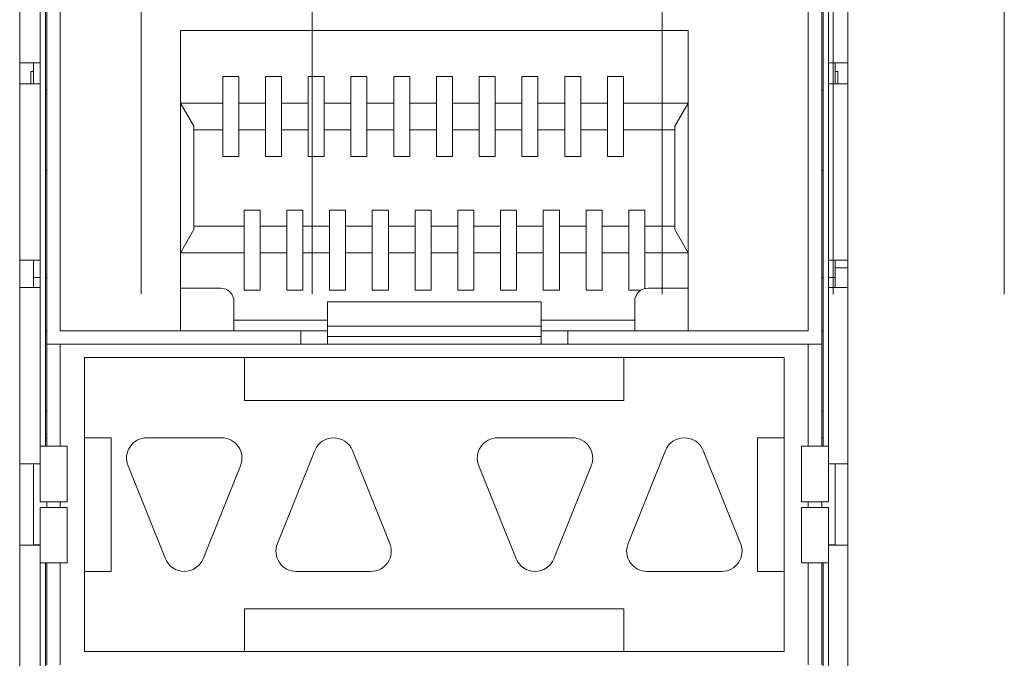
# Model space of a CAD drawing. Units: centimetres. Extents: x -21.6 to 21.4, y 4.8 to 14.9.
# Drawn here: x 5.2 to 7, y 10.9 to 12.1 of the extents above; entities that cross this region are included whole.
import ezdxf

# ---------------------------------------------------------------- set-up
doc = ezdxf.new("R2010")
doc.units = ezdxf.units.CM
doc.header["$MEASUREMENT"] = 0
doc.layers.add('Case ALL', color=7, linetype='Continuous')

msp = doc.modelspace()

# ---------------------------------------------------------------- linework, layer by layer
at = {"layer": 'Case ALL', "color": 250, "lineweight": 15}
for points, knots in [([(5.41834, 12.74059), (5.41834, 12.79581), (5.37356, 12.84059), (5.31834, 12.84059), (5.31834, 12.84059), (5.26311, 12.84059), (5.21834, 12.79581), (5.21834, 12.74059), (5.21834, 12.74059), (5.21834, 12.68536), (5.26311, 12.64059), (5.31833, 12.64059), (5.31833, 12.64059), (5.37356, 12.64058), (5.41833, 12.68536), (5.41834, 12.74058), (5.41864, 14.39718), (5.41834, 9.42739), (5.41834, 12.74059)], [0, 0, 0, 0, 0.2, 0.2, 0.2, 0.2, 0.4, 0.4, 0.4, 0.4, 0.6, 0.6, 0.6, 0.6, 1, 1, 1, 1.00001, 1.00001, 1.00001, 1.00001]), ([(5.73834, 12.74059), (5.73834, 12.79581), (5.69356, 12.84059), (5.63834, 12.84059), (5.63834, 12.84059), (5.58311, 12.84059), (5.53834, 12.79581), (5.53834, 12.74059), (5.53834, 12.74059), (5.53834, 12.68536), (5.58311, 12.64059), (5.63833, 12.64059), (5.63833, 12.64059), (5.69356, 12.64058), (5.73833, 12.68536), (5.73834, 12.74058), (5.73864, 14.39718), (5.73834, 9.42739), (5.73834, 12.74059)], [0, 0, 0, 0, 0.2, 0.2, 0.2, 0.2, 0.4, 0.4, 0.4, 0.4, 0.6, 0.6, 0.6, 0.6, 1, 1, 1, 1.00001, 1.00001, 1.00001, 1.00001]), ([(6.39334, 12.74059), (6.39334, 12.79581), (6.34856, 12.84059), (6.29334, 12.84059), (6.29334, 12.84059), (6.23811, 12.84059), (6.19334, 12.79581), (6.19334, 12.74059), (6.19334, 12.74059), (6.19334, 12.68536), (6.23811, 12.64059), (6.29333, 12.64059), (6.29333, 12.64059), (6.34856, 12.64058), (6.39333, 12.68536), (6.39334, 12.74058), (6.39364, 14.39718), (6.39334, 9.42739), (6.39334, 12.74059)], [0, 0, 0, 0, 0.2, 0.2, 0.2, 0.2, 0.4, 0.4, 0.4, 0.4, 0.6, 0.6, 0.6, 0.6, 1, 1, 1, 1.00001, 1.00001, 1.00001, 1.00001]), ([(6.71334, 12.74059), (6.71334, 12.79581), (6.66856, 12.84059), (6.61334, 12.84059), (6.61334, 12.84059), (6.55811, 12.84059), (6.51334, 12.79581), (6.51334, 12.74059), (6.51334, 12.74059), (6.51334, 12.68536), (6.55811, 12.64059), (6.61333, 12.64059), (6.61333, 12.64059), (6.66856, 12.64058), (6.71333, 12.68536), (6.71334, 12.74058), (6.71364, 14.39718), (6.71334, 9.42739), (6.71334, 12.74059)], [0, 0, 0, 0, 0.2, 0.2, 0.2, 0.2, 0.4, 0.4, 0.4, 0.4, 0.6, 0.6, 0.6, 0.6, 1, 1, 1, 1.00001, 1.00001, 1.00001, 1.00001]), ([(7.03334, 12.74059), (7.03334, 12.79581), (6.98856, 12.84059), (6.93334, 12.84059), (6.93334, 12.84059), (6.87811, 12.84059), (6.83334, 12.79581), (6.83334, 12.74059), (6.83334, 12.74059), (6.83334, 12.68536), (6.87811, 12.64059), (6.93333, 12.64059), (6.93333, 12.64059), (6.98856, 12.64058), (7.03333, 12.68536), (7.03334, 12.74058), (7.03364, 14.39718), (7.03334, 9.42739), (7.03334, 12.74059)], [0, 0, 0, 0, 0.2, 0.2, 0.2, 0.2, 0.4, 0.4, 0.4, 0.4, 0.6, 0.6, 0.6, 0.6, 1, 1, 1, 1.00001, 1.00001, 1.00001, 1.00001]), ([(5.59184, 11.56033), (5.59184, 11.56696), (5.5892, 11.57332), (5.58451, 11.57801), (5.58451, 11.57801), (5.57982, 11.5827), (5.57347, 11.58533), (5.56684, 11.58533)], [0, 0, 0, 0, 0.3333333, 0.3333333, 0.3333333, 0.3333333, 1, 1, 1, 1]), ([(6.36684, 11.58533), (6.3602, 11.58533), (6.35385, 11.5827), (6.34916, 11.57801), (6.34916, 11.57801), (6.34447, 11.57332), (6.34184, 11.56696), (6.34184, 11.56033)], [0, 0, 0, 0, 0.3333333, 0.3333333, 0.3333333, 0.3333333, 1, 1, 1, 1]), ([(5.42884, 11.30533), (5.41621, 11.30533), (5.40441, 11.29906), (5.39735, 11.28861), (5.39735, 11.28861), (5.39028, 11.27815), (5.38887, 11.26487), (5.39358, 11.25316)], [0, 0, 0, 0, 0.3333333, 0.3333333, 0.3333333, 0.3333333, 1, 1, 1, 1]), ([(5.60409, 11.25316), (5.6088, 11.26487), (5.60739, 11.27815), (5.60032, 11.28861), (5.60032, 11.28861), (5.59326, 11.29906), (5.58146, 11.30533), (5.56884, 11.30533)], [0, 0, 0, 0, 0.3333333, 0.3333333, 0.3333333, 0.3333333, 1, 1, 1, 1]), ([(5.81359, 11.28152), (5.8078, 11.2959), (5.79385, 11.30533), (5.77834, 11.30533), (5.77834, 11.30533), (5.76282, 11.30533), (5.74887, 11.2959), (5.74308, 11.28152)], [0, 0, 0, 0, 0.3333333, 0.3333333, 0.3333333, 0.3333333, 1, 1, 1, 1]), ([(6.08534, 11.30533), (6.07271, 11.30533), (6.06091, 11.29906), (6.05385, 11.28861), (6.05385, 11.28861), (6.04678, 11.27815), (6.04537, 11.26487), (6.05008, 11.25316)], [0, 0, 0, 0, 0.3333333, 0.3333333, 0.3333333, 0.3333333, 1, 1, 1, 1]), ([(6.26059, 11.25316), (6.2653, 11.26487), (6.26389, 11.27815), (6.25682, 11.28861), (6.25682, 11.28861), (6.24976, 11.29906), (6.23796, 11.30533), (6.22534, 11.30533)], [0, 0, 0, 0, 0.3333333, 0.3333333, 0.3333333, 0.3333333, 1, 1, 1, 1]), ([(6.47009, 11.28152), (6.4643, 11.2959), (6.45035, 11.30533), (6.43484, 11.30533), (6.43484, 11.30533), (6.41932, 11.30533), (6.40537, 11.2959), (6.39958, 11.28152)], [0, 0, 0, 0, 0.3333333, 0.3333333, 0.3333333, 0.3333333, 1, 1, 1, 1]), ([(5.67308, 11.10752), (5.66837, 11.09581), (5.66978, 11.08253), (5.67685, 11.07207), (5.67685, 11.07207), (5.68391, 11.06161), (5.69571, 11.05534), (5.70834, 11.05534)], [0, 0, 0, 0, 0.3333333, 0.3333333, 0.3333333, 0.3333333, 1, 1, 1, 1]), ([(5.84834, 11.05534), (5.86096, 11.05534), (5.87276, 11.06161), (5.87982, 11.07207), (5.87982, 11.07207), (5.88689, 11.08253), (5.8883, 11.09581), (5.88359, 11.10752)], [0, 0, 0, 0, 0.3333333, 0.3333333, 0.3333333, 0.3333333, 1, 1, 1, 1]), ([(6.32958, 11.10752), (6.32487, 11.09581), (6.32628, 11.08253), (6.33335, 11.07207), (6.33335, 11.07207), (6.34041, 11.06161), (6.35221, 11.05534), (6.36484, 11.05534)], [0, 0, 0, 0, 0.3333333, 0.3333333, 0.3333333, 0.3333333, 1, 1, 1, 1]), ([(6.50484, 11.05534), (6.51746, 11.05534), (6.52926, 11.06161), (6.53632, 11.07207), (6.53632, 11.07207), (6.54339, 11.08253), (6.5448, 11.09581), (6.54009, 11.10752)], [0, 0, 0, 0, 0.3333333, 0.3333333, 0.3333333, 0.3333333, 1, 1, 1, 1]), ([(5.46358, 11.07916), (5.46937, 11.06477), (5.48332, 11.05534), (5.49884, 11.05534), (5.49884, 11.05534), (5.51435, 11.05534), (5.5283, 11.06477), (5.53409, 11.07916)], [0, 0, 0, 0, 0.3333333, 0.3333333, 0.3333333, 0.3333333, 1, 1, 1, 1]), ([(6.12008, 11.07916), (6.12587, 11.06477), (6.13982, 11.05534), (6.15534, 11.05534), (6.15534, 11.05534), (6.17085, 11.05534), (6.1848, 11.06477), (6.19059, 11.07916)], [0, 0, 0, 0, 0.3333333, 0.3333333, 0.3333333, 0.3333333, 1, 1, 1, 1])]:
    msp.add_open_spline(points, degree=3, knots=knots, dxfattribs=at)
for points in [[(5.19084, 12.48059), (5.19084, 12.48059), (5.19084, 9.8806), (5.19084, 9.8806)], [(6.74084, 9.8806), (6.74084, 9.8806), (6.74084, 12.48059), (6.74084, 12.48059)], [(5.22914, 12.39233), (5.22914, 12.39233), (5.22914, 11.28954), (5.22914, 11.28954)], [(5.23934, 11.28954), (5.23934, 11.28954), (5.23934, 12.39233), (5.23934, 12.39233)], [(6.69434, 11.28954), (6.69434, 11.28954), (6.69434, 12.39233), (6.69434, 12.39233)], [(6.70454, 11.28954), (6.70454, 11.28954), (6.70454, 12.39233), (6.70454, 12.39233)], [(5.24184, 12.38033), (5.24184, 12.38033), (5.24184, 11.48033), (5.24184, 11.48033)], [(5.26684, 11.50533), (5.26684, 11.50533), (5.26684, 12.38033), (5.26684, 12.38033)], [(6.66684, 12.38033), (6.66684, 12.38033), (6.66684, 11.50533), (6.66684, 11.50533)], [(6.69184, 12.38033), (6.69184, 12.38033), (6.69184, 11.48033), (6.69184, 11.48033)], [(6.44184, 12.06733), (6.44184, 12.06733), (5.49184, 12.06733), (5.49184, 12.06733)], [(5.49184, 12.06733), (5.49184, 12.06733), (5.49184, 11.50533), (5.49184, 11.50533)], [(6.44184, 11.50533), (6.44184, 11.50533), (6.44184, 12.06733), (6.44184, 12.06733)], [(5.22229, 12.00653), (5.22229, 12.00653), (5.19084, 12.00653), (5.19084, 12.00653)], [(5.21684, 12.00653), (5.21684, 12.00653), (5.21684, 11.96725), (5.21684, 11.96725)], [(5.22229, 12.00653), (5.22229, 12.00653), (5.22914, 12.00653), (5.22914, 12.00653)], [(6.71138, 12.00653), (6.71138, 12.00653), (6.70454, 12.00653), (6.70454, 12.00653)], [(6.71138, 12.00653), (6.71138, 12.00653), (6.74084, 12.00653), (6.74084, 12.00653)], [(6.71684, 11.96725), (6.71684, 11.96725), (6.71684, 12.00653), (6.71684, 12.00653)], [(5.21184, 11.96725), (5.21184, 11.96725), (5.21184, 11.99033), (5.21184, 11.99033)], [(5.21684, 11.99033), (5.21684, 11.99033), (5.21184, 11.99033), (5.21184, 11.99033)], [(5.57084, 11.98133), (5.57084, 11.98133), (5.60084, 11.98133), (5.60084, 11.98133)], [(5.57084, 11.93133), (5.57084, 11.93133), (5.57084, 11.98133), (5.57084, 11.98133)], [(5.60084, 11.98133), (5.60084, 11.98133), (5.60084, 11.93133), (5.60084, 11.93133)], [(5.65084, 11.98133), (5.65084, 11.98133), (5.68084, 11.98133), (5.68084, 11.98133)], [(5.65084, 11.93133), (5.65084, 11.93133), (5.65084, 11.98133), (5.65084, 11.98133)], [(5.68084, 11.98133), (5.68084, 11.98133), (5.68084, 11.93133), (5.68084, 11.93133)], [(5.73084, 11.98133), (5.73084, 11.98133), (5.76084, 11.98133), (5.76084, 11.98133)], [(5.73084, 11.93133), (5.73084, 11.93133), (5.73084, 11.98133), (5.73084, 11.98133)], [(5.76084, 11.98133), (5.76084, 11.98133), (5.76084, 11.93133), (5.76084, 11.93133)], [(5.81084, 11.98133), (5.81084, 11.98133), (5.84084, 11.98133), (5.84084, 11.98133)], [(5.81084, 11.93133), (5.81084, 11.93133), (5.81084, 11.98133), (5.81084, 11.98133)], [(5.84084, 11.98133), (5.84084, 11.98133), (5.84084, 11.93133), (5.84084, 11.93133)], [(5.89084, 11.98133), (5.89084, 11.98133), (5.92084, 11.98133), (5.92084, 11.98133)], [(5.89084, 11.93133), (5.89084, 11.93133), (5.89084, 11.98133), (5.89084, 11.98133)], [(5.92084, 11.98133), (5.92084, 11.98133), (5.92084, 11.93133), (5.92084, 11.93133)], [(5.97084, 11.98133), (5.97084, 11.98133), (6.00084, 11.98133), (6.00084, 11.98133)], [(5.97084, 11.93133), (5.97084, 11.93133), (5.97084, 11.98133), (5.97084, 11.98133)], [(6.00084, 11.98133), (6.00084, 11.98133), (6.00084, 11.93133), (6.00084, 11.93133)], [(6.05084, 11.98133), (6.05084, 11.98133), (6.08084, 11.98133), (6.08084, 11.98133)], [(6.05084, 11.93133), (6.05084, 11.93133), (6.05084, 11.98133), (6.05084, 11.98133)], [(6.08084, 11.98133), (6.08084, 11.98133), (6.08084, 11.93133), (6.08084, 11.93133)], [(6.13084, 11.98133), (6.13084, 11.98133), (6.16084, 11.98133), (6.16084, 11.98133)], [(6.13084, 11.93133), (6.13084, 11.93133), (6.13084, 11.98133), (6.13084, 11.98133)], [(6.16084, 11.98133), (6.16084, 11.98133), (6.16084, 11.93133), (6.16084, 11.93133)], [(6.21084, 11.98133), (6.21084, 11.98133), (6.24084, 11.98133), (6.24084, 11.98133)], [(6.21084, 11.93133), (6.21084, 11.93133), (6.21084, 11.98133), (6.21084, 11.98133)], [(6.24084, 11.98133), (6.24084, 11.98133), (6.24084, 11.93133), (6.24084, 11.93133)], [(6.29084, 11.98133), (6.29084, 11.98133), (6.32084, 11.98133), (6.32084, 11.98133)], [(6.29084, 11.93133), (6.29084, 11.93133), (6.29084, 11.98133), (6.29084, 11.98133)], [(6.32084, 11.98133), (6.32084, 11.98133), (6.32084, 11.93133), (6.32084, 11.93133)], [(6.72184, 11.99033), (6.72184, 11.99033), (6.71684, 11.99033), (6.71684, 11.99033)], [(6.72184, 11.96725), (6.72184, 11.96725), (6.72184, 11.99033), (6.72184, 11.99033)], [(5.19084, 11.96725), (5.19084, 11.96725), (5.22229, 11.96725), (5.22229, 11.96725)], [(5.22914, 11.96725), (5.22914, 11.96725), (5.22229, 11.96725), (5.22229, 11.96725)], [(6.70454, 11.96725), (6.70454, 11.96725), (6.71138, 11.96725), (6.71138, 11.96725)], [(6.74084, 11.96725), (6.74084, 11.96725), (6.71138, 11.96725), (6.71138, 11.96725)], [(5.24184, 11.95533), (5.24184, 11.95533), (5.23934, 11.95533), (5.23934, 11.95533)], [(6.69184, 11.95533), (6.69184, 11.95533), (6.69434, 11.95533), (6.69434, 11.95533)], [(5.49184, 11.93133), (5.49184, 11.93133), (5.57084, 11.93133), (5.57084, 11.93133)], [(5.51684, 11.88803), (5.51684, 11.88803), (5.49184, 11.93133), (5.49184, 11.93133)], [(5.57084, 11.88133), (5.57084, 11.88133), (5.57084, 11.93133), (5.57084, 11.93133)], [(5.60084, 11.93133), (5.60084, 11.93133), (5.65084, 11.93133), (5.65084, 11.93133)], [(5.60084, 11.93133), (5.60084, 11.93133), (5.60084, 11.88133), (5.60084, 11.88133)], [(5.65084, 11.88133), (5.65084, 11.88133), (5.65084, 11.93133), (5.65084, 11.93133)], [(5.68084, 11.93133), (5.68084, 11.93133), (5.73084, 11.93133), (5.73084, 11.93133)], [(5.68084, 11.93133), (5.68084, 11.93133), (5.68084, 11.88133), (5.68084, 11.88133)], [(5.73084, 11.88133), (5.73084, 11.88133), (5.73084, 11.93133), (5.73084, 11.93133)], [(5.76084, 11.93133), (5.76084, 11.93133), (5.81084, 11.93133), (5.81084, 11.93133)], [(5.76084, 11.93133), (5.76084, 11.93133), (5.76084, 11.88133), (5.76084, 11.88133)], [(5.81084, 11.88133), (5.81084, 11.88133), (5.81084, 11.93133), (5.81084, 11.93133)], [(5.84084, 11.93133), (5.84084, 11.93133), (5.89084, 11.93133), (5.89084, 11.93133)], [(5.84084, 11.93133), (5.84084, 11.93133), (5.84084, 11.88133), (5.84084, 11.88133)], [(5.89084, 11.88133), (5.89084, 11.88133), (5.89084, 11.93133), (5.89084, 11.93133)], [(5.92084, 11.93133), (5.92084, 11.93133), (5.97084, 11.93133), (5.97084, 11.93133)], [(5.92084, 11.93133), (5.92084, 11.93133), (5.92084, 11.88133), (5.92084, 11.88133)], [(5.97084, 11.88133), (5.97084, 11.88133), (5.97084, 11.93133), (5.97084, 11.93133)], [(6.00084, 11.93133), (6.00084, 11.93133), (6.05084, 11.93133), (6.05084, 11.93133)], [(6.00084, 11.93133), (6.00084, 11.93133), (6.00084, 11.88133), (6.00084, 11.88133)], [(6.05084, 11.88133), (6.05084, 11.88133), (6.05084, 11.93133), (6.05084, 11.93133)], [(6.08084, 11.93133), (6.08084, 11.93133), (6.13084, 11.93133), (6.13084, 11.93133)], [(6.08084, 11.93133), (6.08084, 11.93133), (6.08084, 11.88133), (6.08084, 11.88133)], [(6.13084, 11.88133), (6.13084, 11.88133), (6.13084, 11.93133), (6.13084, 11.93133)], [(6.16084, 11.93133), (6.16084, 11.93133), (6.21084, 11.93133), (6.21084, 11.93133)], [(6.16084, 11.93133), (6.16084, 11.93133), (6.16084, 11.88133), (6.16084, 11.88133)], [(6.21084, 11.88133), (6.21084, 11.88133), (6.21084, 11.93133), (6.21084, 11.93133)], [(6.24084, 11.93133), (6.24084, 11.93133), (6.29084, 11.93133), (6.29084, 11.93133)], [(6.24084, 11.93133), (6.24084, 11.93133), (6.24084, 11.88133), (6.24084, 11.88133)], [(6.29084, 11.88133), (6.29084, 11.88133), (6.29084, 11.93133), (6.29084, 11.93133)], [(6.32084, 11.93133), (6.32084, 11.93133), (6.44184, 11.93133), (6.44184, 11.93133)], [(6.32084, 11.93133), (6.32084, 11.93133), (6.32084, 11.88133), (6.32084, 11.88133)], [(6.44184, 11.93133), (6.44184, 11.93133), (6.41683, 11.88803), (6.41683, 11.88803)], [(5.51684, 11.69463), (5.51684, 11.69463), (5.51684, 11.88803), (5.51684, 11.88803)], [(6.41683, 11.88803), (6.41683, 11.88803), (6.41683, 11.69463), (6.41683, 11.69463)], [(5.51684, 11.88133), (5.51684, 11.88133), (5.57084, 11.88133), (5.57084, 11.88133)], [(5.57084, 11.83133), (5.57084, 11.83133), (5.57084, 11.88133), (5.57084, 11.88133)], [(5.60084, 11.88133), (5.60084, 11.88133), (5.65084, 11.88133), (5.65084, 11.88133)], [(5.60084, 11.88133), (5.60084, 11.88133), (5.60084, 11.83133), (5.60084, 11.83133)], [(5.65084, 11.83133), (5.65084, 11.83133), (5.65084, 11.88133), (5.65084, 11.88133)], [(5.68084, 11.88133), (5.68084, 11.88133), (5.73084, 11.88133), (5.73084, 11.88133)], [(5.68084, 11.88133), (5.68084, 11.88133), (5.68084, 11.83133), (5.68084, 11.83133)], [(5.73084, 11.83133), (5.73084, 11.83133), (5.73084, 11.88133), (5.73084, 11.88133)], [(5.76084, 11.88133), (5.76084, 11.88133), (5.81084, 11.88133), (5.81084, 11.88133)], [(5.76084, 11.88133), (5.76084, 11.88133), (5.76084, 11.83133), (5.76084, 11.83133)], [(5.81084, 11.83133), (5.81084, 11.83133), (5.81084, 11.88133), (5.81084, 11.88133)], [(5.84084, 11.88133), (5.84084, 11.88133), (5.89084, 11.88133), (5.89084, 11.88133)], [(5.84084, 11.88133), (5.84084, 11.88133), (5.84084, 11.83133), (5.84084, 11.83133)], [(5.89084, 11.83133), (5.89084, 11.83133), (5.89084, 11.88133), (5.89084, 11.88133)], [(5.92084, 11.88133), (5.92084, 11.88133), (5.97084, 11.88133), (5.97084, 11.88133)], [(5.92084, 11.88133), (5.92084, 11.88133), (5.92084, 11.83133), (5.92084, 11.83133)], [(5.97084, 11.83133), (5.97084, 11.83133), (5.97084, 11.88133), (5.97084, 11.88133)], [(6.00084, 11.88133), (6.00084, 11.88133), (6.05084, 11.88133), (6.05084, 11.88133)], [(6.00084, 11.88133), (6.00084, 11.88133), (6.00084, 11.83133), (6.00084, 11.83133)], [(6.05084, 11.83133), (6.05084, 11.83133), (6.05084, 11.88133), (6.05084, 11.88133)], [(6.08084, 11.88133), (6.08084, 11.88133), (6.13084, 11.88133), (6.13084, 11.88133)], [(6.08084, 11.88133), (6.08084, 11.88133), (6.08084, 11.83133), (6.08084, 11.83133)], [(6.13084, 11.83133), (6.13084, 11.83133), (6.13084, 11.88133), (6.13084, 11.88133)], [(6.16084, 11.88133), (6.16084, 11.88133), (6.21084, 11.88133), (6.21084, 11.88133)], [(6.16084, 11.88133), (6.16084, 11.88133), (6.16084, 11.83133), (6.16084, 11.83133)], [(6.21084, 11.83133), (6.21084, 11.83133), (6.21084, 11.88133), (6.21084, 11.88133)], [(6.24084, 11.88133), (6.24084, 11.88133), (6.29084, 11.88133), (6.29084, 11.88133)], [(6.24084, 11.88133), (6.24084, 11.88133), (6.24084, 11.83133), (6.24084, 11.83133)], [(6.29084, 11.83133), (6.29084, 11.83133), (6.29084, 11.88133), (6.29084, 11.88133)], [(6.32084, 11.88133), (6.32084, 11.88133), (6.41683, 11.88133), (6.41683, 11.88133)], [(6.32084, 11.88133), (6.32084, 11.88133), (6.32084, 11.83133), (6.32084, 11.83133)], [(5.60084, 11.83133), (5.60084, 11.83133), (5.57084, 11.83133), (5.57084, 11.83133)], [(5.68084, 11.83133), (5.68084, 11.83133), (5.65084, 11.83133), (5.65084, 11.83133)], [(5.76084, 11.83133), (5.76084, 11.83133), (5.73084, 11.83133), (5.73084, 11.83133)], [(5.84084, 11.83133), (5.84084, 11.83133), (5.81084, 11.83133), (5.81084, 11.83133)], [(5.92084, 11.83133), (5.92084, 11.83133), (5.89084, 11.83133), (5.89084, 11.83133)], [(6.00084, 11.83133), (6.00084, 11.83133), (5.97084, 11.83133), (5.97084, 11.83133)], [(6.08084, 11.83133), (6.08084, 11.83133), (6.05084, 11.83133), (6.05084, 11.83133)], [(6.16084, 11.83133), (6.16084, 11.83133), (6.13084, 11.83133), (6.13084, 11.83133)], [(6.24084, 11.83133), (6.24084, 11.83133), (6.21084, 11.83133), (6.21084, 11.83133)], [(6.32084, 11.83133), (6.32084, 11.83133), (6.29084, 11.83133), (6.29084, 11.83133)], [(5.24184, 11.80533), (5.24184, 11.80533), (5.23934, 11.80533), (5.23934, 11.80533)], [(6.69184, 11.80533), (6.69184, 11.80533), (6.69434, 11.80533), (6.69434, 11.80533)], [(5.61084, 11.73133), (5.61084, 11.73133), (5.64084, 11.73133), (5.64084, 11.73133)], [(5.61084, 11.70133), (5.61084, 11.70133), (5.61084, 11.73133), (5.61084, 11.73133)], [(5.64084, 11.73133), (5.64084, 11.73133), (5.64084, 11.70133), (5.64084, 11.70133)], [(5.69084, 11.73133), (5.69084, 11.73133), (5.72084, 11.73133), (5.72084, 11.73133)], [(5.69084, 11.70133), (5.69084, 11.70133), (5.69084, 11.73133), (5.69084, 11.73133)], [(5.72084, 11.73133), (5.72084, 11.73133), (5.72084, 11.70133), (5.72084, 11.70133)], [(5.77084, 11.73133), (5.77084, 11.73133), (5.80084, 11.73133), (5.80084, 11.73133)], [(5.77084, 11.70133), (5.77084, 11.70133), (5.77084, 11.73133), (5.77084, 11.73133)], [(5.80084, 11.73133), (5.80084, 11.73133), (5.80084, 11.70133), (5.80084, 11.70133)], [(5.85084, 11.73133), (5.85084, 11.73133), (5.88084, 11.73133), (5.88084, 11.73133)], [(5.85084, 11.70133), (5.85084, 11.70133), (5.85084, 11.73133), (5.85084, 11.73133)], [(5.88084, 11.73133), (5.88084, 11.73133), (5.88084, 11.70133), (5.88084, 11.70133)], [(5.93084, 11.73133), (5.93084, 11.73133), (5.96084, 11.73133), (5.96084, 11.73133)], [(5.93084, 11.70133), (5.93084, 11.70133), (5.93084, 11.73133), (5.93084, 11.73133)], [(5.96084, 11.73133), (5.96084, 11.73133), (5.96084, 11.70133), (5.96084, 11.70133)], [(6.01084, 11.73133), (6.01084, 11.73133), (6.04084, 11.73133), (6.04084, 11.73133)], [(6.01084, 11.70133), (6.01084, 11.70133), (6.01084, 11.73133), (6.01084, 11.73133)], [(6.04084, 11.73133), (6.04084, 11.73133), (6.04084, 11.70133), (6.04084, 11.70133)], [(6.09084, 11.73133), (6.09084, 11.73133), (6.12084, 11.73133), (6.12084, 11.73133)], [(6.09084, 11.70133), (6.09084, 11.70133), (6.09084, 11.73133), (6.09084, 11.73133)], [(6.12084, 11.73133), (6.12084, 11.73133), (6.12084, 11.70133), (6.12084, 11.70133)], [(6.17084, 11.73133), (6.17084, 11.73133), (6.20084, 11.73133), (6.20084, 11.73133)], [(6.17084, 11.70133), (6.17084, 11.70133), (6.17084, 11.73133), (6.17084, 11.73133)], [(6.20084, 11.73133), (6.20084, 11.73133), (6.20084, 11.70133), (6.20084, 11.70133)], [(6.25084, 11.73133), (6.25084, 11.73133), (6.28084, 11.73133), (6.28084, 11.73133)], [(6.25084, 11.70133), (6.25084, 11.70133), (6.25084, 11.73133), (6.25084, 11.73133)], [(6.28084, 11.73133), (6.28084, 11.73133), (6.28084, 11.70133), (6.28084, 11.70133)], [(6.33084, 11.73133), (6.33084, 11.73133), (6.36084, 11.73133), (6.36084, 11.73133)], [(6.33084, 11.70133), (6.33084, 11.70133), (6.33084, 11.73133), (6.33084, 11.73133)], [(6.36084, 11.73133), (6.36084, 11.73133), (6.36084, 11.70133), (6.36084, 11.70133)], [(5.49184, 11.65133), (5.49184, 11.65133), (5.51684, 11.69463), (5.51684, 11.69463)], [(5.61084, 11.70133), (5.61084, 11.70133), (5.51684, 11.70133), (5.51684, 11.70133)], [(5.61084, 11.65133), (5.61084, 11.65133), (5.61084, 11.70133), (5.61084, 11.70133)], [(5.69084, 11.70133), (5.69084, 11.70133), (5.64084, 11.70133), (5.64084, 11.70133)], [(5.64084, 11.70133), (5.64084, 11.70133), (5.64084, 11.65133), (5.64084, 11.65133)], [(5.69084, 11.65133), (5.69084, 11.65133), (5.69084, 11.70133), (5.69084, 11.70133)], [(5.72084, 11.70133), (5.72084, 11.70133), (5.72084, 11.65133), (5.72084, 11.65133)], [(5.77084, 11.70133), (5.77084, 11.70133), (5.72084, 11.70133), (5.72084, 11.70133)], [(5.77084, 11.65133), (5.77084, 11.65133), (5.77084, 11.70133), (5.77084, 11.70133)], [(5.85084, 11.70133), (5.85084, 11.70133), (5.80084, 11.70133), (5.80084, 11.70133)], [(5.80084, 11.70133), (5.80084, 11.70133), (5.80084, 11.65133), (5.80084, 11.65133)], [(5.85084, 11.65133), (5.85084, 11.65133), (5.85084, 11.70133), (5.85084, 11.70133)], [(5.88084, 11.70133), (5.88084, 11.70133), (5.88084, 11.65133), (5.88084, 11.65133)], [(5.93084, 11.70133), (5.93084, 11.70133), (5.88084, 11.70133), (5.88084, 11.70133)], [(5.93084, 11.65133), (5.93084, 11.65133), (5.93084, 11.70133), (5.93084, 11.70133)], [(5.96084, 11.70133), (5.96084, 11.70133), (5.96084, 11.65133), (5.96084, 11.65133)], [(6.01084, 11.70133), (6.01084, 11.70133), (5.96084, 11.70133), (5.96084, 11.70133)], [(6.01084, 11.65133), (6.01084, 11.65133), (6.01084, 11.70133), (6.01084, 11.70133)], [(6.04084, 11.70133), (6.04084, 11.70133), (6.04084, 11.65133), (6.04084, 11.65133)], [(6.09084, 11.70133), (6.09084, 11.70133), (6.04084, 11.70133), (6.04084, 11.70133)], [(6.09084, 11.65133), (6.09084, 11.65133), (6.09084, 11.70133), (6.09084, 11.70133)], [(6.17084, 11.70133), (6.17084, 11.70133), (6.12084, 11.70133), (6.12084, 11.70133)], [(6.12084, 11.70133), (6.12084, 11.70133), (6.12084, 11.65133), (6.12084, 11.65133)], [(6.17084, 11.65133), (6.17084, 11.65133), (6.17084, 11.70133), (6.17084, 11.70133)], [(6.20084, 11.70133), (6.20084, 11.70133), (6.20084, 11.65133), (6.20084, 11.65133)], [(6.25084, 11.70133), (6.25084, 11.70133), (6.20084, 11.70133), (6.20084, 11.70133)], [(6.25084, 11.65133), (6.25084, 11.65133), (6.25084, 11.70133), (6.25084, 11.70133)], [(6.33084, 11.70133), (6.33084, 11.70133), (6.28084, 11.70133), (6.28084, 11.70133)], [(6.28084, 11.70133), (6.28084, 11.70133), (6.28084, 11.65133), (6.28084, 11.65133)], [(6.33084, 11.65133), (6.33084, 11.65133), (6.33084, 11.70133), (6.33084, 11.70133)], [(6.41683, 11.70133), (6.41683, 11.70133), (6.36084, 11.70133), (6.36084, 11.70133)], [(6.36084, 11.70133), (6.36084, 11.70133), (6.36084, 11.65133), (6.36084, 11.65133)], [(6.41683, 11.69463), (6.41683, 11.69463), (6.44184, 11.65133), (6.44184, 11.65133)], [(5.61084, 11.65133), (5.61084, 11.65133), (5.49184, 11.65133), (5.49184, 11.65133)], [(5.61084, 11.58133), (5.61084, 11.58133), (5.61084, 11.65133), (5.61084, 11.65133)], [(5.64084, 11.65133), (5.64084, 11.65133), (5.64084, 11.58133), (5.64084, 11.58133)], [(5.69084, 11.65133), (5.69084, 11.65133), (5.64084, 11.65133), (5.64084, 11.65133)], [(5.69084, 11.58133), (5.69084, 11.58133), (5.69084, 11.65133), (5.69084, 11.65133)], [(5.72084, 11.65133), (5.72084, 11.65133), (5.72084, 11.58133), (5.72084, 11.58133)], [(5.77084, 11.65133), (5.77084, 11.65133), (5.72084, 11.65133), (5.72084, 11.65133)], [(5.77084, 11.58133), (5.77084, 11.58133), (5.77084, 11.65133), (5.77084, 11.65133)], [(5.80084, 11.65133), (5.80084, 11.65133), (5.80084, 11.58133), (5.80084, 11.58133)], [(5.85084, 11.65133), (5.85084, 11.65133), (5.80084, 11.65133), (5.80084, 11.65133)], [(5.85084, 11.58133), (5.85084, 11.58133), (5.85084, 11.65133), (5.85084, 11.65133)], [(5.88084, 11.65133), (5.88084, 11.65133), (5.88084, 11.58133), (5.88084, 11.58133)], [(5.93084, 11.65133), (5.93084, 11.65133), (5.88084, 11.65133), (5.88084, 11.65133)], [(5.93084, 11.58133), (5.93084, 11.58133), (5.93084, 11.65133), (5.93084, 11.65133)], [(5.96084, 11.65133), (5.96084, 11.65133), (5.96084, 11.58133), (5.96084, 11.58133)], [(6.01084, 11.65133), (6.01084, 11.65133), (5.96084, 11.65133), (5.96084, 11.65133)], [(6.01084, 11.58133), (6.01084, 11.58133), (6.01084, 11.65133), (6.01084, 11.65133)], [(6.04084, 11.65133), (6.04084, 11.65133), (6.04084, 11.58133), (6.04084, 11.58133)], [(6.09084, 11.65133), (6.09084, 11.65133), (6.04084, 11.65133), (6.04084, 11.65133)], [(6.09084, 11.58133), (6.09084, 11.58133), (6.09084, 11.65133), (6.09084, 11.65133)], [(6.12084, 11.65133), (6.12084, 11.65133), (6.12084, 11.58133), (6.12084, 11.58133)], [(6.17084, 11.65133), (6.17084, 11.65133), (6.12084, 11.65133), (6.12084, 11.65133)], [(6.17084, 11.58133), (6.17084, 11.58133), (6.17084, 11.65133), (6.17084, 11.65133)], [(6.20084, 11.65133), (6.20084, 11.65133), (6.20084, 11.58133), (6.20084, 11.58133)], [(6.25084, 11.65133), (6.25084, 11.65133), (6.20084, 11.65133), (6.20084, 11.65133)], [(6.25084, 11.58133), (6.25084, 11.58133), (6.25084, 11.65133), (6.25084, 11.65133)], [(6.28084, 11.65133), (6.28084, 11.65133), (6.28084, 11.58133), (6.28084, 11.58133)], [(6.33084, 11.65133), (6.33084, 11.65133), (6.28084, 11.65133), (6.28084, 11.65133)], [(6.33084, 11.58133), (6.33084, 11.58133), (6.33084, 11.65133), (6.33084, 11.65133)], [(6.44184, 11.65133), (6.44184, 11.65133), (6.36084, 11.65133), (6.36084, 11.65133)], [(6.36084, 11.65133), (6.36084, 11.65133), (6.36084, 11.5846), (6.36084, 11.5846)], [(5.22229, 11.63725), (5.22229, 11.63725), (5.19084, 11.63725), (5.19084, 11.63725)], [(5.21684, 11.63725), (5.21684, 11.63725), (5.21684, 11.60533), (5.21684, 11.60533)], [(5.22229, 11.63725), (5.22229, 11.63725), (5.22914, 11.63725), (5.22914, 11.63725)], [(6.71138, 11.63725), (6.71138, 11.63725), (6.70454, 11.63725), (6.70454, 11.63725)], [(6.71138, 11.63725), (6.71138, 11.63725), (6.74084, 11.63725), (6.74084, 11.63725)], [(6.71684, 11.60533), (6.71684, 11.60533), (6.71684, 11.63725), (6.71684, 11.63725)], [(6.71684, 11.62333), (6.71684, 11.62333), (6.74084, 11.62333), (6.74084, 11.62333)], [(5.21684, 11.60533), (5.21684, 11.60533), (5.21684, 11.58653), (5.21684, 11.58653)], [(5.22914, 11.60533), (5.22914, 11.60533), (5.21684, 11.60533), (5.21684, 11.60533)], [(5.24184, 11.60533), (5.24184, 11.60533), (5.23934, 11.60533), (5.23934, 11.60533)], [(6.69184, 11.60533), (6.69184, 11.60533), (6.69434, 11.60533), (6.69434, 11.60533)], [(6.70454, 11.60533), (6.70454, 11.60533), (6.71684, 11.60533), (6.71684, 11.60533)], [(6.71684, 11.58653), (6.71684, 11.58653), (6.71684, 11.60533), (6.71684, 11.60533)], [(5.19084, 11.58653), (5.19084, 11.58653), (5.22229, 11.58653), (5.22229, 11.58653)], [(5.22914, 11.58653), (5.22914, 11.58653), (5.22229, 11.58653), (5.22229, 11.58653)], [(5.56684, 11.58533), (5.56684, 11.58533), (5.49184, 11.58533), (5.49184, 11.58533)], [(5.64084, 11.58133), (5.64084, 11.58133), (5.61084, 11.58133), (5.61084, 11.58133)], [(5.72084, 11.58133), (5.72084, 11.58133), (5.69084, 11.58133), (5.69084, 11.58133)], [(5.80084, 11.58133), (5.80084, 11.58133), (5.77084, 11.58133), (5.77084, 11.58133)], [(5.88084, 11.58133), (5.88084, 11.58133), (5.85084, 11.58133), (5.85084, 11.58133)], [(5.96084, 11.58133), (5.96084, 11.58133), (5.93084, 11.58133), (5.93084, 11.58133)], [(6.04084, 11.58133), (6.04084, 11.58133), (6.01084, 11.58133), (6.01084, 11.58133)], [(6.12084, 11.58133), (6.12084, 11.58133), (6.09084, 11.58133), (6.09084, 11.58133)], [(6.20084, 11.58133), (6.20084, 11.58133), (6.17084, 11.58133), (6.17084, 11.58133)], [(6.28084, 11.58133), (6.28084, 11.58133), (6.25084, 11.58133), (6.25084, 11.58133)], [(6.35327, 11.58133), (6.35327, 11.58133), (6.33084, 11.58133), (6.33084, 11.58133)], [(6.44184, 11.58533), (6.44184, 11.58533), (6.36684, 11.58533), (6.36684, 11.58533)], [(6.70454, 11.58653), (6.70454, 11.58653), (6.71138, 11.58653), (6.71138, 11.58653)], [(6.74084, 11.58653), (6.74084, 11.58653), (6.71138, 11.58653), (6.71138, 11.58653)], [(5.59184, 11.50533), (5.59184, 11.50533), (5.59184, 11.56033), (5.59184, 11.56033)], [(6.16684, 11.55968), (6.16684, 11.55968), (5.76684, 11.55968), (5.76684, 11.55968)], [(5.76684, 11.55968), (5.76684, 11.55968), (5.76684, 11.54746), (5.76684, 11.54746)], [(6.16684, 11.54746), (6.16684, 11.54746), (6.16684, 11.55968), (6.16684, 11.55968)], [(6.34184, 11.50533), (6.34184, 11.50533), (6.34184, 11.56033), (6.34184, 11.56033)], [(5.76684, 11.51416), (5.76684, 11.51416), (5.76684, 11.54746), (5.76684, 11.54746)], [(6.16684, 11.51416), (6.16684, 11.51416), (6.16684, 11.54746), (6.16684, 11.54746)], [(5.76684, 11.52533), (5.76684, 11.52533), (5.59184, 11.52533), (5.59184, 11.52533)], [(6.34184, 11.52533), (6.34184, 11.52533), (6.16684, 11.52533), (6.16684, 11.52533)], [(5.24184, 11.50533), (5.24184, 11.50533), (5.23934, 11.50533), (5.23934, 11.50533)], [(5.71684, 11.50533), (5.71684, 11.50533), (5.26684, 11.50533), (5.26684, 11.50533)], [(5.71684, 11.48033), (5.71684, 11.48033), (5.71684, 11.50533), (5.71684, 11.50533)], [(5.71684, 11.50533), (5.71684, 11.50533), (5.76684, 11.50533), (5.76684, 11.50533)], [(5.76684, 11.51416), (5.76684, 11.51416), (6.16684, 11.51416), (6.16684, 11.51416)], [(5.76684, 11.51416), (5.76684, 11.51416), (5.76684, 11.49484), (5.76684, 11.49484)], [(6.16684, 11.49484), (6.16684, 11.49484), (6.16684, 11.51416), (6.16684, 11.51416)], [(6.16684, 11.50533), (6.16684, 11.50533), (6.21684, 11.50533), (6.21684, 11.50533)], [(6.21684, 11.48033), (6.21684, 11.48033), (6.21684, 11.50533), (6.21684, 11.50533)], [(6.66684, 11.50533), (6.66684, 11.50533), (6.21684, 11.50533), (6.21684, 11.50533)], [(6.69434, 11.50533), (6.69434, 11.50533), (6.69184, 11.50533), (6.69184, 11.50533)], [(6.16684, 11.49484), (6.16684, 11.49484), (5.76684, 11.49484), (5.76684, 11.49484)], [(5.76684, 11.49484), (5.76684, 11.49484), (5.76684, 11.48033), (5.76684, 11.48033)], [(6.16684, 11.48033), (6.16684, 11.48033), (6.16684, 11.49484), (6.16684, 11.49484)], [(5.24184, 11.48033), (5.24184, 11.48033), (5.71684, 11.48033), (5.71684, 11.48033)], [(5.24184, 11.28954), (5.24184, 11.28954), (5.24184, 11.48033), (5.24184, 11.48033)], [(5.26684, 11.48033), (5.26684, 11.48033), (5.26684, 11.28954), (5.26684, 11.28954)], [(5.76684, 11.48033), (5.76684, 11.48033), (5.71684, 11.48033), (5.71684, 11.48033)], [(6.16684, 11.48033), (6.16684, 11.48033), (5.76684, 11.48033), (5.76684, 11.48033)], [(6.21684, 11.48033), (6.21684, 11.48033), (6.16684, 11.48033), (6.16684, 11.48033)], [(6.21684, 11.48033), (6.21684, 11.48033), (6.69184, 11.48033), (6.69184, 11.48033)], [(6.66684, 11.28954), (6.66684, 11.28954), (6.66684, 11.48033), (6.66684, 11.48033)], [(6.69184, 11.48033), (6.69184, 11.48033), (6.69184, 11.28954), (6.69184, 11.28954)], [(5.31184, 11.45533), (5.31184, 11.45533), (5.61184, 11.45533), (5.61184, 11.45533)], [(5.31184, 11.30533), (5.31184, 11.30533), (5.31184, 11.45533), (5.31184, 11.45533)], [(5.61184, 11.37533), (5.61184, 11.37533), (5.61184, 11.45533), (5.61184, 11.45533)], [(5.61184, 11.45533), (5.61184, 11.45533), (6.32184, 11.45533), (6.32184, 11.45533)], [(6.32184, 11.45533), (6.32184, 11.45533), (6.32184, 11.37533), (6.32184, 11.37533)], [(6.32184, 11.45533), (6.32184, 11.45533), (6.62184, 11.45533), (6.62184, 11.45533)], [(6.62184, 11.30533), (6.62184, 11.30533), (6.62184, 11.45533), (6.62184, 11.45533)], [(6.32184, 11.37533), (6.32184, 11.37533), (5.61184, 11.37533), (5.61184, 11.37533)], [(5.24184, 11.35533), (5.24184, 11.35533), (5.23934, 11.35533), (5.23934, 11.35533)], [(6.69184, 11.35533), (6.69184, 11.35533), (6.69434, 11.35533), (6.69434, 11.35533)], [(5.24184, 11.30533), (5.24184, 11.30533), (5.23934, 11.30533), (5.23934, 11.30533)], [(5.31184, 11.30533), (5.31184, 11.30533), (5.36184, 11.30533), (5.36184, 11.30533)], [(5.31184, 11.05534), (5.31184, 11.05534), (5.31184, 11.30533), (5.31184, 11.30533)], [(5.36184, 11.30533), (5.36184, 11.30533), (5.36184, 11.05534), (5.36184, 11.05534)], [(5.42884, 11.30533), (5.42884, 11.30533), (5.56884, 11.30533), (5.56884, 11.30533)], [(6.08534, 11.30533), (6.08534, 11.30533), (6.22534, 11.30533), (6.22534, 11.30533)], [(6.57184, 11.30533), (6.57184, 11.30533), (6.62184, 11.30533), (6.62184, 11.30533)], [(6.57184, 11.05534), (6.57184, 11.05534), (6.57184, 11.30533), (6.57184, 11.30533)], [(6.62184, 11.30533), (6.62184, 11.30533), (6.62184, 11.05534), (6.62184, 11.05534)], [(6.69184, 11.30533), (6.69184, 11.30533), (6.69434, 11.30533), (6.69434, 11.30533)], [(5.22914, 11.28954), (5.22914, 11.28954), (5.27954, 11.28954), (5.27954, 11.28954)], [(5.22914, 11.18554), (5.22914, 11.18554), (5.22914, 11.28954), (5.22914, 11.28954)], [(5.27954, 11.28954), (5.27954, 11.28954), (5.27954, 11.18554), (5.27954, 11.18554)], [(5.67308, 11.10752), (5.67308, 11.10752), (5.74308, 11.28152), (5.74308, 11.28152)], [(5.81359, 11.28152), (5.81359, 11.28152), (5.88359, 11.10752), (5.88359, 11.10752)], [(6.32958, 11.10752), (6.32958, 11.10752), (6.39958, 11.28152), (6.39958, 11.28152)], [(6.47009, 11.28152), (6.47009, 11.28152), (6.54009, 11.10752), (6.54009, 11.10752)], [(6.65414, 11.18554), (6.65414, 11.18554), (6.65414, 11.28954), (6.65414, 11.28954)], [(6.65414, 11.28954), (6.65414, 11.28954), (6.70454, 11.28954), (6.70454, 11.28954)], [(6.70454, 11.28954), (6.70454, 11.28954), (6.70454, 11.18554), (6.70454, 11.18554)], [(5.22229, 11.25654), (5.22229, 11.25654), (5.19084, 11.25654), (5.19084, 11.25654)], [(5.21684, 11.25654), (5.21684, 11.25654), (5.21684, 11.10534), (5.21684, 11.10534)], [(5.22229, 11.25654), (5.22229, 11.25654), (5.22914, 11.25654), (5.22914, 11.25654)], [(5.46358, 11.07916), (5.46358, 11.07916), (5.39358, 11.25316), (5.39358, 11.25316)], [(5.60409, 11.25316), (5.60409, 11.25316), (5.53409, 11.07916), (5.53409, 11.07916)], [(6.12008, 11.07916), (6.12008, 11.07916), (6.05008, 11.25316), (6.05008, 11.25316)], [(6.26059, 11.25316), (6.26059, 11.25316), (6.19059, 11.07916), (6.19059, 11.07916)], [(6.71138, 11.25654), (6.71138, 11.25654), (6.70454, 11.25654), (6.70454, 11.25654)], [(6.71138, 11.25654), (6.71138, 11.25654), (6.74084, 11.25654), (6.74084, 11.25654)], [(6.71684, 11.10534), (6.71684, 11.10534), (6.71684, 11.25654), (6.71684, 11.25654)], [(5.27954, 11.18554), (5.27954, 11.18554), (5.22914, 11.18554), (5.22914, 11.18554)], [(5.22914, 11.07114), (5.22914, 11.07114), (5.22914, 11.17514), (5.22914, 11.17514)], [(5.22914, 11.17514), (5.22914, 11.17514), (5.27954, 11.17514), (5.27954, 11.17514)], [(5.24184, 11.17514), (5.24184, 11.17514), (5.24184, 11.18554), (5.24184, 11.18554)], [(5.26684, 11.18554), (5.26684, 11.18554), (5.26684, 11.17514), (5.26684, 11.17514)], [(5.27954, 11.07114), (5.27954, 11.07114), (5.27954, 11.17514), (5.27954, 11.17514)], [(6.70454, 11.18554), (6.70454, 11.18554), (6.65414, 11.18554), (6.65414, 11.18554)], [(6.65414, 11.17514), (6.65414, 11.17514), (6.65414, 11.07114), (6.65414, 11.07114)], [(6.65414, 11.17514), (6.65414, 11.17514), (6.70454, 11.17514), (6.70454, 11.17514)], [(6.66684, 11.17514), (6.66684, 11.17514), (6.66684, 11.18554), (6.66684, 11.18554)], [(6.69184, 11.18554), (6.69184, 11.18554), (6.69184, 11.17514), (6.69184, 11.17514)], [(6.70454, 11.17514), (6.70454, 11.17514), (6.70454, 11.07114), (6.70454, 11.07114)], [(5.19084, 11.10454), (5.19084, 11.10454), (5.22229, 11.10454), (5.22229, 11.10454)], [(5.22914, 11.10534), (5.22914, 11.10534), (5.21684, 11.10534), (5.21684, 11.10534)], [(5.21684, 11.10534), (5.21684, 11.10534), (5.21684, 11.10454), (5.21684, 11.10454)], [(5.22914, 11.10454), (5.22914, 11.10454), (5.22229, 11.10454), (5.22229, 11.10454)], [(6.70454, 11.10534), (6.70454, 11.10534), (6.71684, 11.10534), (6.71684, 11.10534)], [(6.70454, 11.10454), (6.70454, 11.10454), (6.71138, 11.10454), (6.71138, 11.10454)], [(6.74084, 11.10454), (6.74084, 11.10454), (6.71138, 11.10454), (6.71138, 11.10454)], [(6.71684, 11.10454), (6.71684, 11.10454), (6.71684, 11.10534), (6.71684, 11.10534)], [(5.27954, 11.07114), (5.27954, 11.07114), (5.22914, 11.07114), (5.22914, 11.07114)], [(5.22914, 11.07114), (5.22914, 11.07114), (5.22914, 9.96834), (5.22914, 9.96834)], [(5.23934, 9.96834), (5.23934, 9.96834), (5.23934, 11.07114), (5.23934, 11.07114)], [(5.24184, 10.88034), (5.24184, 10.88034), (5.24184, 11.07114), (5.24184, 11.07114)], [(5.26684, 11.07114), (5.26684, 11.07114), (5.26684, 10.88034), (5.26684, 10.88034)], [(6.70454, 11.07114), (6.70454, 11.07114), (6.65414, 11.07114), (6.65414, 11.07114)], [(6.66684, 10.88034), (6.66684, 10.88034), (6.66684, 11.07114), (6.66684, 11.07114)], [(6.69184, 11.07114), (6.69184, 11.07114), (6.69184, 10.88034), (6.69184, 10.88034)], [(6.69434, 9.96834), (6.69434, 9.96834), (6.69434, 11.07114), (6.69434, 11.07114)], [(6.70454, 9.96834), (6.70454, 9.96834), (6.70454, 11.07114), (6.70454, 11.07114)], [(5.31184, 10.90534), (5.31184, 10.90534), (5.31184, 11.05534), (5.31184, 11.05534)], [(5.36184, 11.05534), (5.36184, 11.05534), (5.31184, 11.05534), (5.31184, 11.05534)], [(5.84834, 11.05534), (5.84834, 11.05534), (5.70834, 11.05534), (5.70834, 11.05534)], [(6.50484, 11.05534), (6.50484, 11.05534), (6.36484, 11.05534), (6.36484, 11.05534)], [(6.62184, 11.05534), (6.62184, 11.05534), (6.57184, 11.05534), (6.57184, 11.05534)], [(6.62184, 10.90534), (6.62184, 10.90534), (6.62184, 11.05534), (6.62184, 11.05534)], [(5.61184, 10.98534), (5.61184, 10.98534), (6.32184, 10.98534), (6.32184, 10.98534)], [(5.61184, 10.90534), (5.61184, 10.90534), (5.61184, 10.98534), (5.61184, 10.98534)], [(6.32184, 10.98534), (6.32184, 10.98534), (6.32184, 10.90534), (6.32184, 10.90534)], [(5.61184, 10.90534), (5.61184, 10.90534), (5.31184, 10.90534), (5.31184, 10.90534)], [(6.32184, 10.90534), (6.32184, 10.90534), (5.61184, 10.90534), (5.61184, 10.90534)], [(6.62184, 10.90534), (6.62184, 10.90534), (6.32184, 10.90534), (6.32184, 10.90534)]]:
    msp.add_open_spline(points, degree=3, dxfattribs=at)

doc.saveas('drawing.dxf')
